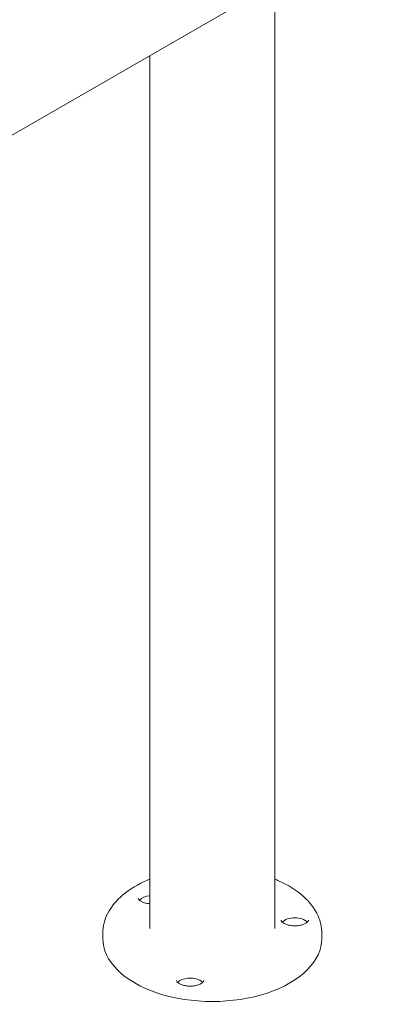
# Model space of a CAD drawing. Units: millimetres. Extents: x 0 to 77045, y 10834 to 20642.
# Drawn here: x 56768 to 57108, y 16084 to 16985 of the extents above; entities that cross this region are included whole.
import ezdxf

# ---------------------------------------------------------------- set-up
doc = ezdxf.new("R2010")
doc.units = ezdxf.units.MM

# ---------------------------------------------------------------- blocks, each defined once
blk = doc.blocks.new('A$C37520814')
at = {"color": 0, "linetype": 'Continuous', "lineweight": 0, "extrusion": (-5.55112e-17, 0.816497, 0.57735)}
for p, q in [((16203.31, 31795.58), (16563.93, 32003.79)), ((16456.57, 31077.53), (16456.57, 31941.8)), ((16342.57, 31077.53), (16342.57, 31875.98)), ((16299.55, 31068.55), (16299.55, 31073.45)), ((16499.58, 31068.55), (16499.58, 31073.45))]:
    blk.add_line(p, q, dxfattribs=at)
at = {"color": 0, "linetype": 'Continuous', "lineweight": 0}
for centre, start_param, end_param in [((16344.41, 31100.39), -1.422601, -0.441712), ((16474.91, 31080.2), -2.699881, -0.441712), ((16379.38, 31025.05), -2.356194, -0.441712), ((16379.38, 31025.05), -2.699881, -2.356194)]:
    blk.add_ellipse(centre, major_axis=(-12.5, 0), ratio=0.57735, start_param=start_param, end_param=end_param, dxfattribs=at)
at = {"color": 0, "linetype": 'Continuous', "lineweight": 0, "extrusion": (2.89061e-17, -5.55112e-17, -1)}
blk.add_ellipse((16399.57, 31068.55), major_axis=(100.02, 0), ratio=0.57735, start_param=0, end_param=3.141593, dxfattribs=at)
at = {"color": 0, "linetype": 'Continuous', "lineweight": 0}
for points, knots in [([(16299.55, 31073.45), (16299.55, 31079.62), (16301.14, 31085.78), (16307.29, 31097.6), (16311.99, 31103.23), (16324.18, 31113.52), (16331.82, 31118.12), (16341.15, 31122.17), (16341.86, 31122.47), (16342.57, 31122.76)], [3.9269908, 3.9269908, 3.9269908, 3.9269908, 4.2186303, 4.2186303, 4.5267902, 4.5267902, 4.8528203, 4.8528203, 4.8791867, 4.8791867, 4.8791867, 4.8791867]), ([(16456.57, 31122.76), (16457.79, 31122.26), (16458.99, 31121.74), (16468.75, 31117.34), (16476.3, 31112.61), (16488.51, 31101.81), (16493.2, 31095.75), (16498.39, 31084.15), (16499.58, 31078.8), (16499.58, 31073.45)], [6.1163876, 6.1163876, 6.1163876, 6.1163876, 6.1616416, 6.1616416, 6.4900784, 6.4900784, 6.81551, 6.81551, 7.0685835, 7.0685835, 7.0685835, 7.0685835]), ([(16342.57, 31100.25), (16342.55, 31100.25), (16342.54, 31100.26), (16341.17, 31100.36), (16339.85, 31100.57), (16337.46, 31101.17), (16336.38, 31101.56), (16334.59, 31102.4), (16333.87, 31102.86), (16332.8, 31103.72), (16332.45, 31104.12), (16332, 31104.79), (16331.94, 31105.02), (16331.92, 31105.22), (16331.91, 31105.25), (16331.91, 31105.29)], [2.482969, 2.482969, 2.482969, 2.482969, 2.486185, 2.486185, 2.76728, 2.76728, 3.041985, 3.041985, 3.305196, 3.305196, 3.560681, 3.560681, 3.850013, 3.850013, 3.926991, 3.926991, 3.926991, 3.926991]), ([(16487.41, 31085.1), (16487.41, 31084.95), (16487.39, 31084.77), (16487, 31084.09), (16486.62, 31083.6), (16485.43, 31082.66), (16484.73, 31082.22), (16483.01, 31081.4), (16481.98, 31081.03), (16479.69, 31080.43), (16478.42, 31080.21), (16475.76, 31079.98), (16474.37, 31079.97), (16471.67, 31080.17), (16470.35, 31080.38), (16467.96, 31080.99), (16466.88, 31081.37), (16465.09, 31082.22), (16464.36, 31082.67), (16463.3, 31083.53), (16462.94, 31083.94), (16462.5, 31084.61), (16462.44, 31084.83), (16462.41, 31085.03), (16462.41, 31085.06), (16462.41, 31085.1)], [0.785398, 0.785398, 0.785398, 0.785398, 1.099557, 1.099557, 1.412558, 1.412558, 1.668014, 1.668014, 1.931117, 1.931117, 2.205338, 2.205338, 2.486185, 2.486185, 2.76728, 2.76728, 3.041985, 3.041985, 3.305196, 3.305196, 3.560681, 3.560681, 3.850013, 3.850013, 3.926991, 3.926991, 3.926991, 3.926991]), ([(16391.88, 31029.95), (16391.88, 31029.8), (16391.86, 31029.62), (16391.47, 31028.94), (16391.09, 31028.45), (16389.9, 31027.5), (16389.2, 31027.06), (16387.48, 31026.25), (16386.45, 31025.87), (16384.16, 31025.27), (16382.89, 31025.05), (16380.23, 31024.82), (16378.84, 31024.81), (16376.14, 31025.02), (16374.82, 31025.23), (16372.43, 31025.83), (16371.35, 31026.22), (16369.56, 31027.06), (16368.83, 31027.52), (16367.77, 31028.38), (16367.41, 31028.78), (16366.97, 31029.45), (16366.91, 31029.68), (16366.88, 31029.87), (16366.88, 31029.91), (16366.88, 31029.95)], [0.785398, 0.785398, 0.785398, 0.785398, 1.099557, 1.099557, 1.412558, 1.412558, 1.668014, 1.668014, 1.931117, 1.931117, 2.205338, 2.205338, 2.486185, 2.486185, 2.76728, 2.76728, 3.041985, 3.041985, 3.305196, 3.305196, 3.560681, 3.560681, 3.850013, 3.850013, 3.926991, 3.926991, 3.926991, 3.926991])]:
    blk.add_open_spline(points, degree=3, knots=knots, dxfattribs=at)

msp = doc.modelspace()

# ---------------------------------------------------------------- block references
msp.add_blockref('A$C37520814', (40544.18, -14924.16))

doc.saveas('drawing.dxf')
